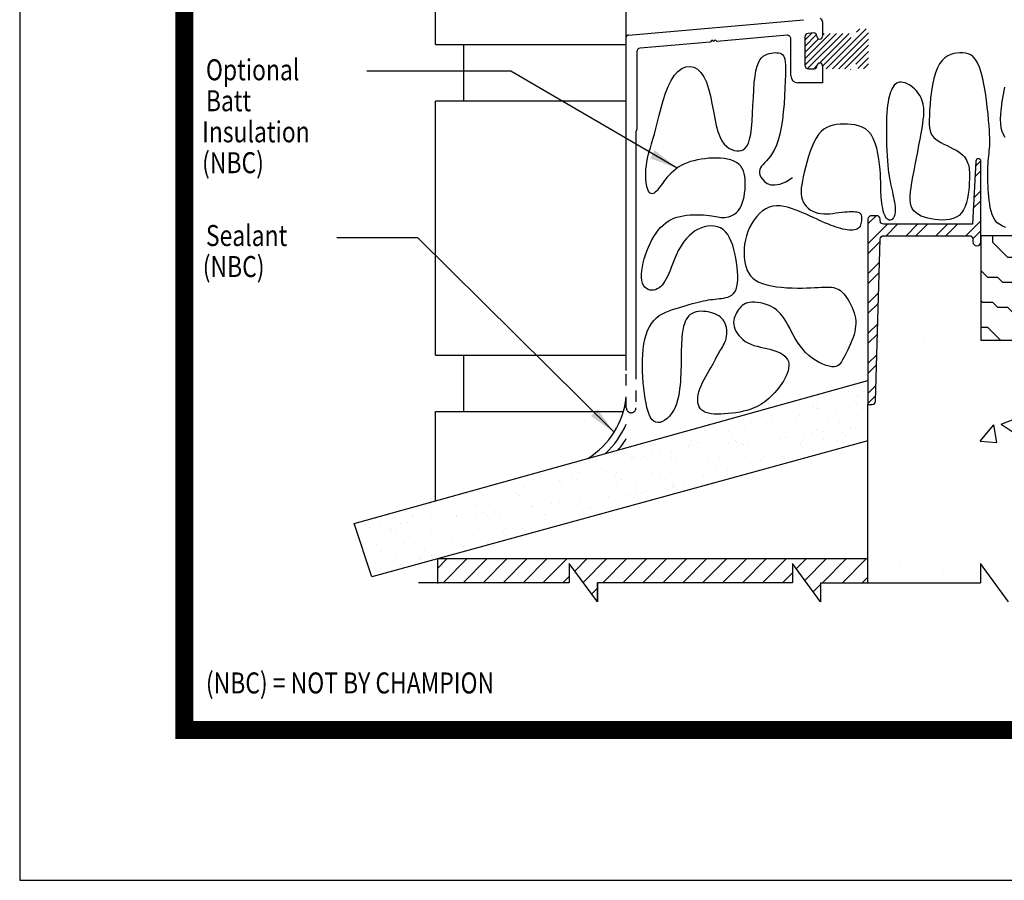
# Model space of a CAD drawing. Units: inches. Extents: x 0 to 17, y 0 to 22.
# Drawn here: x 0 to 8.7, y 0 to 7.6 of the extents above; entities that cross this region are included whole.
import ezdxf

# ---------------------------------------------------------------- set-up
doc = ezdxf.new("R2010")
doc.units = ezdxf.units.IN
doc.header["$MEASUREMENT"] = 0
doc.linetypes.add('HIDDEN', pattern=[0.375, 0.25, -0.125])
for name, color, linetype in [('Batt insulation', 7, 'Continuous'), ('Dimension', 3, 'Continuous'), ('Existing Conditions', 7, 'Continuous')]:
    doc.layers.add(name, color=color, linetype=linetype)
doc.styles.add('style-dimension', font='isoct.shx', dxfattribs={"width": 0.8, "height": 0.093})

msp = doc.modelspace()

# ---------------------------------------------------------------- hatches: boundary and pattern name
h = msp.add_hatch()
h.set_pattern_fill('ANSI31', color=8, scale=0.3125, style=0)
h.set_pattern_definition([(45, (-10.056416, -80.391628), (-0.027621359, 0.027621359), [])])
edge = h.paths.add_edge_path()
edge.add_line((7.1112, 7.5154), (7.1112, 7.4748))
edge.add_arc((7.0862, 7.4748), 0.025, -180, 0, ccw=False)
edge.add_line((7.0612, 7.4748), (7.0612, 7.4798))
edge.add_arc((7.0362, 7.4798), 0.025, 0, 95)
edge.add_line((7.0341, 7.5047), (6.9835, 7.5003))
edge.add_arc((6.9862, 7.4694), 0.031, 95, 180)
edge.add_line((6.9552, 7.4694), (6.9552, 7.2188))
edge.add_arc((6.9862, 7.2188), 0.031, 180, 270)
edge.add_line((6.9862, 7.1878), (7.0362, 7.1878))
edge.add_arc((7.0362, 7.2128), 0.025, 270, 360)
edge.add_arc((7.0862, 7.2128), 0.025, 0, 180, ccw=False)
edge.add_line((7.1112, 7.2128), (7.1112, 7.1728))
edge.add_arc((7.1262, 7.1728), 0.015, 90, 180, ccw=False)
edge.add_line((7.1262, 7.1878), (7.3462, 7.1878))
edge.add_arc((7.3462, 7.1728), 0.015, 0, 90, ccw=False)
edge.add_line((7.3612, 7.1728), (7.3612, 7.2128))
edge.add_arc((7.3862, 7.2128), 0.025, 0, 180, ccw=False)
edge.add_arc((7.4362, 7.2128), 0.025, 180, 270)
edge.add_line((7.4362, 7.1878), (7.4862, 7.1878))
edge.add_arc((7.4862, 7.2188), 0.031, 270, 360)
edge.add_line((7.5172, 7.2188), (7.5172, 7.5132))
edge.add_arc((7.4862, 7.5132), 0.031, 0, 95)
edge.add_line((7.4835, 7.5441), (7.4341, 7.5397))
edge.add_arc((7.4362, 7.5148), 0.025, 95, 180)
edge.add_line((7.4112, 7.5148), (7.4112, 7.4748))
edge.add_arc((7.3862, 7.4748), 0.025, -180, 0, ccw=False)
edge.add_line((7.3612, 7.4748), (7.3612, 7.5154))
edge.add_arc((7.3462, 7.5154), 0.015, -90, 0, ccw=False)
edge.add_line((7.3462, 7.5004), (7.1262, 7.5004))
edge.add_arc((7.1262, 7.5154), 0.015, 180, 270, ccw=False)
at = {"layer": 'Existing Conditions'}
h = msp.add_hatch(dxfattribs=at)
h.set_pattern_fill('ANSI32', color=256, scale=0.5, style=0)
h.set_pattern_definition([(45, (-10.56986, -30.47733), (-0.1325825, 0.1325825), []), (45, (-10.48147, -30.47733), (-0.1325825, 0.1325825), [])])
edge = h.paths.add_edge_path()
edge.add_line((7.5637, 5.8864), (7.5447, 5.8864))
edge.add_arc((7.5447, 5.8554), 0.031, 89.99996, 180.00004)
edge.add_line((7.5137, 5.8554), (7.5137, 4.2139))
edge.add_line((7.5137, 4.2139), (7.5496, 4.2147))
edge.add_arc((7.5488, 4.2457), 0.031, 271.35407, 358.29069)
edge.add_line((7.5798, 4.2448), (7.6226, 5.6791))
edge.add_arc((7.6536, 5.6782), 0.031, 89.99881, 178.28982, ccw=False)
edge.add_line((7.6536, 5.7092), (8.4119, 5.7092))
edge.add_arc((8.4119, 5.6782), 0.031, -0.00004, 90.00004, ccw=False)
edge.add_line((8.4429, 5.6782), (8.4429, 5.6548))
edge.add_arc((8.4783, 5.6548), 0.0354, 180, 360)
edge.add_line((8.5137, 5.6548), (8.5137, 6.3685))
edge.add_arc((8.4912, 6.3685), 0.0224, 0, 180)
edge.add_line((8.4688, 6.3685), (8.4393, 5.8112))
edge.add_line((8.4393, 5.8112), (7.6533, 5.8112))
edge.add_arc((7.6533, 5.8422), 0.031, 179.99996, 270.00004, ccw=False)
edge.add_line((7.6223, 5.8422), (7.6223, 5.8554))
edge.add_arc((7.5913, 5.8554), 0.031, 359.99996, 450.00004)
edge.add_line((7.5913, 5.8864), (7.5637, 5.8864))
at = {"layer": 'Existing Conditions', "ltscale": 18}
h = msp.add_hatch(dxfattribs=at)
h.set_pattern_fill('AR-CONC', color=256, scale=0.25, style=0)
h.set_pattern_definition([(50, (-15.3872, -29.1728), (1.79315, -0.15688), [0.1875, -2.0625]), (355, (-15.3872, -29.1728), (-0.34688, 1.88048), [0.15, -1.65]), (100.4514, (-15.2378, -29.1859), (1.446273, 1.7236), [0.15935, -1.752855]), (46.184, (-15.3872, -28.6728), (2.6681, -0.4138), [0.28125, -3.09375]), (96.6356, (-15.1649, -28.7073), (2.33666, 2.4353), [0.23903, -2.62928]), (351.184, (-15.3872, -28.6728), (2.33665, 2.4353), [0.225, -2.475]), (21, (-15.1372, -28.7978), (1.49227, -1.006547), [0.1875, -2.0625]), (326, (-15.1372, -28.7978), (0.60829, 1.812875), [0.15, -1.65]), (71.4514, (-15.0128, -28.8817), (2.100557, 0.806326), [0.15935, -1.752855]), (37.5, (-15.3872, -29.1728), (0.0304, 0.832235), [0, -1.63, 0, -1.675, 0, -1.65625]), (7.5, (-15.3872, -29.1728), (0.657674, 0.98603), [0, -0.955, 0, -1.5925, 0, -0.63125]), (327.5, (-15.9447, -29.1728), (1.334556, -0.056387), [0, -0.625, 0, -1.95, 0, -2.5875]), (317.5, (-16.1947, -29.1728), (1.457965, 0.250262), [0, -0.8125, 0, -1.295, 0, -1.8375])])
edge = h.paths.add_edge_path()
edge.add_line((8.5137, 4.7834), (12.3314, 4.7834))
edge.add_line((8.7596, 2.4653), (8.5096, 2.8053))
edge.add_line((8.7596, 2.6353), (8.7596, 2.4653))
edge.add_line((10.4863, 2.6353), (8.7596, 2.6353))
edge.add_line((10.4863, 2.8053), (10.4863, 2.6353))
edge.add_line((10.7363, 2.4653), (10.4863, 2.8053))
edge.add_line((10.7363, 2.6353), (10.7363, 2.4653))
edge.add_arc((8.4783, 5.6548), 0.0354, 180, 360)
edge.add_line((8.4429, 5.6782), (8.4429, 5.6548))
edge.add_arc((8.4119, 5.6782), 0.031, 0, 90)
edge.add_line((7.6536, 5.7092), (8.4119, 5.7092))
edge.add_arc((7.6536, 5.6782), 0.031, 90, 178.29099)
edge.add_line((7.5798, 4.2448), (7.6226, 5.6791))
edge.add_arc((7.5488, 4.2457), 0.031, 271.3541, 358.29099)
edge.add_line((7.5137, 4.2139), (7.5496, 4.2147))
edge.add_line((8.5137, 5.6548), (8.5137, 4.7834))
edge.add_line((7.5137, 4.2139), (7.5137, 2.6336))
edge.add_line((8.5096, 2.8053), (8.5096, 2.6353))
edge.add_line((7.5137, 2.6353), (8.5096, 2.6353))
edge.add_line((12.3314, 4.7834), (12.3314, 2.6353))
edge.add_line((10.7363, 2.6353), (12.3314, 2.6353))
at = {"layer": 'Existing Conditions'}
h = msp.add_hatch(dxfattribs=at)
h.set_pattern_fill('WOOD', color=256, scale=0.0625, angle=45, style=0)
h.set_pattern_definition([(135, (-12.8148, 5.16124), (-0.1767767, -0.1767767), [0.1875, -0.8125]), (135, (-12.94737, 5.3822), (-0.1767767, -0.1767767), [0.0625, -0.9375]), (135, (-12.99157, 5.5148), (-0.1767767, -0.1767767), [0.0625, -0.9375]), (135, (-13.03576, 5.64738), (-0.1767767, -0.1767767), [0.1875, -0.8125]), (135, (-13.25673, 5.77996), (-0.1767767, -0.1767767), [0.0625, -0.9375]), (135, (-13.38932, 5.82415), (-0.1767767, -0.1767767), [0.0625, -0.9375]), (90, (-12.94737, 5.29382), (-0.1767767, -0.1767767), [0.088388, -1.325825]), (90, (-12.99157, 5.4264), (-0.1767767, -0.1767767), [0.088388, -1.325825]), (90, (-13.03576, 5.55899), (-0.1767767, -0.1767767), [0.088388, -1.325825]), (180, (-13.16835, 5.77996), (-0.1767767, -0.1767767), [0.088388, -1.325825]), (180, (-13.30093, 5.82415), (-0.1767767, -0.1767767), [0.088388, -1.325825]), (180, (-13.43351, 5.86835), (-0.1767767, -0.1767767), [0.088388, -1.325825])])
h.paths.add_polyline_path([(12.9329, 4.7834), (12.9329, 5.708), (8.5137, 5.708), (8.5137, 4.7834)])
h = msp.add_hatch(dxfattribs=at)
h.set_pattern_fill('AR-SAND', color=256, scale=0.125, style=0)
h.set_pattern_definition([(37.5, (-9.14287, -32.14716), (-0.0078742, 0.240853), [0, -0.19, 0, -0.2125, 0, -0.203125]), (7.5, (-9.14287, -32.14716), (0.221222, 0.3527683), [0, -0.1025, 0, -0.17125, 0, -0.065625]), (327.5, (-9.29662, -32.14716), (0.3892677, 0.0007074), [0, -0.0625, 0, -0.225, 0, -0.29375]), (317.5, (-9.2966, -32.14716), (0.3757658, 0.1097094), [0, -0.03125, 0, -0.1475, 0, -0.16875])])
h.paths.add_polyline_path([(7.5137, 4.4274), (7.5137, 3.891), (3.12, 2.6864), (2.9613, 3.1609)])
h = msp.add_hatch(dxfattribs=at)
h.set_pattern_fill('ANSI31', color=256, style=0)
h.set_pattern_definition([(45, (-12.81479, 5.16124), (-0.08838835, 0.08838835), [])])
h.paths.add_polyline_path([(6.8438, 2.6353), (6.8438, 2.8053), (7.0938, 2.4653), (7.0938, 2.6353), (7.5137, 2.6353), (7.5137, 2.8457), (3.701, 2.8457), (3.701, 2.6353), (4.8671, 2.6353), (4.8671, 2.8053), (5.1171, 2.4653), (5.1171, 2.6353)])

# ---------------------------------------------------------------- linework, layer by layer
for p, q in [((5.3732, 6.7836), (5.3732, 11.778)), ((5.3915, 7.4865), (6.9417, 7.6221)), ((7.1112, 7.6031), (7.1112, 7.4748)), ((7.0341, 7.5047), (6.9835, 7.5003)), ((5.3732, 4.5149), (5.3732, 7.4666)), ((6.1157, 7.4244), (5.4945, 7.37)), ((6.1293, 7.4406), (6.1157, 7.4244)), ((6.1455, 7.4277), (6.1293, 7.4406)), ((6.1592, 7.4433), (6.1455, 7.4277)), ((6.1754, 7.4296), (6.1592, 7.4433)), ((6.7965, 7.484), (6.1754, 7.4296)), ((6.8302, 7.1248), (6.8302, 7.4531)), ((6.9552, 7.4694), (6.9552, 7.2188)), ((7.0612, 7.4748), (7.0612, 7.4798)), ((5.4662, 7.3392), (5.4662, 6.6511)), ((6.9862, 7.1878), (7.0362, 7.1878)), ((7.1112, 7.2128), (7.1112, 7.0628)), ((7.1112, 7.0628), (6.8922, 7.0628)), ((5.4582, 6.6307), (5.4582, 4.5385))]:
    msp.add_line(p, q)
at = {"color": 255, "linetype": 'HIDDEN', "ltscale": 0.25}
for p, q in [((5.4582, 4.5385), (5.4582, 4.1834)), ((5.3732, 4.1834), (5.3732, 4.5149))]:
    msp.add_line(p, q, dxfattribs=at)
at = {"const_width": 0.16}
msp.add_lwpolyline([(15.563, 1.3312), (1.4577, 1.3313), (1.4583, 20.6885)], dxfattribs=at)
at = {"const_width": 0.04}
msp.add_lwpolyline([(1.4577, 20.6687), (15.5423, 20.6687), (15.5423, 1.3313), (1.4577, 1.3313)], close=True, dxfattribs=at)
for centre, radius, start, end in [((7.0802, 7.6031), 0.031, 0, 69.21772), ((6.9862, 7.4694), 0.031, 95, 180), ((7.0362, 7.4798), 0.025, 0, 95), ((5.3932, 7.4666), 0.02, 95, 180), ((6.7992, 7.4531), 0.031, 0, 95), ((7.0862, 7.4748), 0.025, 180, 0), ((5.4972, 7.3392), 0.031, 95, 180), ((6.9862, 7.2188), 0.031, 180, 270), ((7.0362, 7.2128), 0.025, 270, 360), ((7.0862, 7.2128), 0.025, 0, 180), ((6.8922, 7.1248), 0.062, 180, 270), ((5.4732, 6.6307), 0.015, 137.16657, 180), ((5.4512, 6.6511), 0.015, 317.16657, 0), ((4.6425, 4.3606), 0.7355, 302.02612, 353.51998), ((4.6425, 4.3606), 0.7975, 313.37302, 336.39996), ((4.6425, 4.3606), 0.8575, 320.2126, 328.45131)]:
    msp.add_arc(centre, radius, start, end)
at = {"color": 255, "linetype": 'HIDDEN', "ltscale": 0.25}
msp.add_arc((5.4157, 4.1834), 0.0425, 180, 360, dxfattribs=at)
at = {"color": 255, "linetype": 'HIDDEN'}
msp.add_arc((5.4157, 4.1834), 0.0425, 180, 360, dxfattribs=at)
at = {"layer": 'Batt insulation'}
for points in [[(8.7349, 5.7823), (8.7064, 5.793), (8.6807, 5.8068), (8.6584, 5.824), (8.6399, 5.845), (8.625, 5.8694), (8.6132, 5.8966), (8.604, 5.926), (8.5971, 5.9572), (8.5918, 5.9895), (8.5878, 6.0224), (8.5846, 6.0553), (8.5818, 6.0878), (8.5794, 6.1196), (8.5773, 6.1508), (8.5757, 6.1813), (8.5746, 6.211), (8.5739, 6.2398), (8.5739, 6.2677), (8.5744, 6.2946), (8.5756, 6.3204), (8.5772, 6.3453), (8.5792, 6.3694), (8.5815, 6.3928), (8.5839, 6.4156), (8.5862, 6.4379), (8.5884, 6.4599), (8.5903, 6.4817), (8.5918, 6.5035), (8.5927, 6.5261), (8.5931, 6.5505), (8.5927, 6.5777), (8.5915, 6.6085), (8.5895, 6.644), (8.5865, 6.685), (8.5824, 6.7325), (8.5771, 6.7871), (8.5706, 6.8469), (8.5628, 6.9101), (8.5536, 6.9744), (8.543, 7.0377), (8.5308, 7.098), (8.5171, 7.1531), (8.5018, 7.2009), (8.4848, 7.2398), (8.4662, 7.2703), (8.4461, 7.2934), (8.4247, 7.3098), (8.4019, 7.3207), (8.378, 7.327), (8.3531, 7.3295), (8.3271, 7.3293), (8.3004, 7.327), (8.2733, 7.3221), (8.2463, 7.3139), (8.2198, 7.3015), (8.1943, 7.2842), (8.1703, 7.2613), (8.1483, 7.2318), (8.1286, 7.1952), (8.1117, 7.151), (8.0975, 7.1007), (8.0858, 7.046), (8.0763, 6.989), (8.0689, 6.9313), (8.0634, 6.8749), (8.0595, 6.8217), (8.0572, 6.7734), (8.0562, 6.7315), (8.0568, 6.6956), (8.0594, 6.6651), (8.0642, 6.639), (8.0718, 6.6167), (8.0824, 6.5974), (8.0963, 6.5802), (8.1139, 6.5644), (8.1353, 6.5494), (8.1598, 6.5349), (8.1865, 6.5208), (8.2143, 6.507), (8.2423, 6.4934), (8.2696, 6.4798), (8.2951, 6.4661), (8.3181, 6.4522), (8.3376, 6.438), (8.3538, 6.4236), (8.3672, 6.4089), (8.378, 6.3942), (8.3867, 6.3794), (8.3935, 6.3646), (8.3989, 6.3499), (8.4031, 6.3354), (8.4066, 6.3209), (8.4093, 6.3062), (8.4113, 6.2905), (8.4126, 6.2734), (8.4132, 6.2544), (8.4132, 6.2329), (8.4125, 6.2083), (8.4111, 6.18), (8.409, 6.148), (8.4058, 6.113), (8.4012, 6.0763), (8.3948, 6.0392), (8.386, 6.0027), (8.3745, 5.9683), (8.36, 5.937), (8.3419, 5.9102), (8.32, 5.8887), (8.2948, 5.8723), (8.2668, 5.8605), (8.2367, 5.8528), (8.2049, 5.8486), (8.1722, 5.8475), (8.139, 5.8489), (8.1059, 5.8523), (8.0736, 5.8574), (8.0425, 5.8641), (8.0131, 5.8726), (7.9857, 5.8831), (7.9609, 5.8958), (7.9391, 5.9109), (7.9207, 5.9284), (7.9063, 5.9487), (7.8961, 5.9719), (7.8898, 5.9981), (7.8871, 6.0275), (7.8874, 6.0604), (7.8905, 6.0969), (7.8959, 6.1371), (7.9032, 6.1814), (7.912, 6.2298), (7.9218, 6.2823), (7.9324, 6.3378), (7.9433, 6.3951), (7.9544, 6.4527), (7.9651, 6.5095), (7.9753, 6.564), (7.9845, 6.615), (7.9925, 6.6612), (7.9989, 6.7016), (8.0038, 6.7365), (8.0072, 6.7669), (8.0091, 6.7933), (8.0095, 6.8166), (8.0086, 6.8376), (8.0063, 6.8569), (8.0027, 6.8753), (7.9978, 6.8936), (7.9916, 6.9116), (7.9841, 6.9292), (7.9753, 6.9465), (7.9652, 6.9632), (7.9537, 6.9793), (7.9409, 6.9947), (7.9267, 7.0091), (7.9112, 7.0227), (7.8946, 7.035), (7.8774, 7.0458), (7.8599, 7.0549), (7.8425, 7.0621), (7.8254, 7.067), (7.8091, 7.0695), (7.794, 7.0692), (7.7803, 7.0661), (7.7679, 7.0602), (7.7567, 7.0518), (7.7466, 7.041), (7.7375, 7.0282), (7.7292, 7.0136), (7.7216, 6.9973), (7.7146, 6.9797), (7.708, 6.9607), (7.7019, 6.9402), (7.6963, 6.9175), (7.6913, 6.8924), (7.687, 6.8643), (7.6833, 6.8327), (7.6804, 6.7973), (7.6783, 6.7576), (7.677, 6.7133), (7.6765, 6.6656), (7.6767, 6.6155), (7.6776, 6.5643), (7.679, 6.5132), (7.681, 6.4634), (7.6834, 6.4161), (7.6862, 6.3727), (7.6894, 6.3338), (7.6928, 6.2993), (7.6965, 6.2685), (7.7006, 6.2405), (7.7048, 6.2149), (7.7094, 6.1909), (7.7141, 6.1678), (7.7191, 6.1449), (7.7243, 6.1218), (7.7295, 6.0984), (7.7347, 6.0751), (7.7395, 6.0521), (7.744, 6.0295), (7.7478, 6.0076), (7.751, 5.9867), (7.7532, 5.9669), (7.7543, 5.9484), (7.7545, 5.9314), (7.7535, 5.9158), (7.7516, 5.9017), (7.7486, 5.889), (7.7447, 5.8779), (7.7398, 5.8683), (7.7339, 5.8603), (7.727, 5.8539), (7.7195, 5.8493), (7.7113, 5.8469), (7.7028, 5.8468), (7.6942, 5.8493), (7.6855, 5.8547), (7.6772, 5.8632), (7.6692, 5.875), (7.6619, 5.8903), (7.6552, 5.9086), (7.6492, 5.9293), (7.644, 5.9517), (7.6395, 5.9752), (7.6357, 5.9992), (7.6328, 6.0231), (7.6306, 6.0462), (7.6293, 6.0682), (7.6286, 6.0897), (7.6283, 6.1115), (7.6281, 6.1344), (7.6278, 6.1594), (7.6271, 6.1872), (7.6259, 6.2187), (7.6238, 6.2548), (7.6207, 6.296), (7.6162, 6.3409), (7.6099, 6.3882), (7.6016, 6.4362), (7.5909, 6.4833), (7.5774, 6.528), (7.5609, 6.5687), (7.541, 6.6039), (7.5176, 6.6323), (7.491, 6.6544), (7.4618, 6.6709), (7.4307, 6.6826), (7.3982, 6.6903), (7.3649, 6.6947), (7.3314, 6.6966), (7.2983, 6.6968), (7.266, 6.6958), (7.2348, 6.6931), (7.2048, 6.6882), (7.1759, 6.6802), (7.1484, 6.6686), (7.1223, 6.6527), (7.0978, 6.6317), (7.0748, 6.605), (7.0536, 6.5723), (7.0339, 6.5344), (7.0159, 6.4927), (6.9995, 6.4483), (6.9847, 6.4026), (6.9713, 6.3567), (6.9594, 6.312), (6.9489, 6.2696), (6.9399, 6.2305), (6.9324, 6.1948), (6.9267, 6.162), (6.923, 6.1318), (6.9214, 6.1041), (6.9223, 6.0783), (6.9257, 6.0542), (6.9319, 6.0315), (6.941, 6.01), (6.9529, 5.9897), (6.9673, 5.971), (6.9841, 5.9541), (7.003, 5.9392), (7.0238, 5.9266), (7.0463, 5.9164), (7.0703, 5.909), (7.0955, 5.9045), (7.1218, 5.9025), (7.1486, 5.9025), (7.1758, 5.9041), (7.203, 5.9068), (7.2298, 5.9102), (7.256, 5.9137), (7.2813, 5.917), (7.3053, 5.9196), (7.3279, 5.9214), (7.3489, 5.9226), (7.3683, 5.9229), (7.3859, 5.9226), (7.4015, 5.9214), (7.4151, 5.9196), (7.4265, 5.917), (7.4356, 5.9136), (7.4426, 5.9095), (7.4478, 5.9045), (7.4514, 5.8986), (7.4538, 5.8917), (7.4552, 5.8838), (7.4558, 5.8749), (7.456, 5.8648), (7.4558, 5.8537), (7.4552, 5.8417), (7.454, 5.8294), (7.4518, 5.8171), (7.4486, 5.8051), (7.444, 5.7939), (7.4378, 5.7838), (7.4299, 5.7752), (7.42, 5.7685), (7.4082, 5.7636), (7.3949, 5.7603), (7.3801, 5.7585), (7.3641, 5.7581), (7.3471, 5.759), (7.3292, 5.7609), (7.3108, 5.7639), (7.2918, 5.7677), (7.2723, 5.7724), (7.2522, 5.7781), (7.2314, 5.7846), (7.2097, 5.7921), (7.187, 5.8006), (7.1633, 5.8101), (7.1383, 5.8206), (7.1122, 5.8321), (7.0849, 5.8446), (7.0565, 5.8576), (7.027, 5.8712), (6.9967, 5.885), (6.9656, 5.8989), (6.9337, 5.9126), (6.9013, 5.926), (6.8683, 5.9389), (6.835, 5.9505), (6.8015, 5.9604), (6.7681, 5.9679), (6.735, 5.9723), (6.7024, 5.9731), (6.6704, 5.9696), (6.6392, 5.9612), (6.6092, 5.9475), (6.5805, 5.9288), (6.5533, 5.9058), (6.5279, 5.879), (6.5047, 5.849), (6.4837, 5.8164), (6.4653, 5.7818), (6.4498, 5.7458), (6.4373, 5.7088), (6.4277, 5.6714), (6.421, 5.634), (6.4171, 5.5968), (6.4157, 5.5603), (6.4168, 5.5249), (6.4203, 5.491), (6.426, 5.4589), (6.4339, 5.429), (6.4443, 5.4013), (6.4576, 5.3759), (6.4741, 5.3529), (6.4941, 5.3321), (6.518, 5.3138), (6.5463, 5.2978), (6.5791, 5.2843), (6.6168, 5.2731), (6.6583, 5.2642), (6.7028, 5.2573), (6.7491, 5.2522), (6.7963, 5.2487), (6.8431, 5.2466), (6.8887, 5.2457), (6.9319, 5.2457), (6.9719, 5.2465), (7.0087, 5.2477), (7.0425, 5.2493), (7.0734, 5.2509), (7.1017, 5.2524), (7.1275, 5.2535), (7.151, 5.254), (7.1724, 5.2536), (7.1919, 5.2522), (7.2097, 5.2496), (7.2262, 5.2455), (7.2416, 5.2398), (7.2561, 5.2322), (7.27, 5.2227), (7.2836, 5.211), (7.2972, 5.1969), (7.3108, 5.1804), (7.3245, 5.1617), (7.3378, 5.1412), (7.3506, 5.1193), (7.3626, 5.0963), (7.3736, 5.0726), (7.3832, 5.0486), (7.3913, 5.0246), (7.3976, 5.001), (7.4021, 4.9776), (7.4048, 4.9543), (7.4056, 4.9309), (7.4046, 4.9072), (7.4017, 4.8832), (7.3969, 4.8585), (7.3902, 4.833), (7.3816, 4.8066), (7.3715, 4.7797), (7.3603, 4.7526), (7.3482, 4.7258), (7.3357, 4.6996), (7.3232, 4.6745), (7.311, 4.6507), (7.2994, 4.6289), (7.2888, 4.6092), (7.2786, 4.5919), (7.2683, 4.5772), (7.2572, 4.5652), (7.2447, 4.5562), (7.2302, 4.5502), (7.2131, 4.5476), (7.1928, 4.5484), (7.1689, 4.5527), (7.142, 4.5605), (7.1128, 4.5717), (7.0822, 4.5862), (7.051, 4.6038), (7.0199, 4.6244), (6.9898, 4.6479), (6.9614, 4.6742), (6.9354, 4.7031), (6.9117, 4.7339), (6.8899, 4.7662), (6.8699, 4.7991), (6.8514, 4.8321), (6.8339, 4.8644), (6.8174, 4.8956), (6.8015, 4.9248), (6.7858, 4.9516), (6.7702, 4.976), (6.7544, 4.9981), (6.7379, 5.0181), (6.7207, 5.036), (6.7022, 5.0521), (6.6824, 5.0663), (6.6608, 5.079), (6.6373, 5.0902), (6.6124, 5.0997), (6.5866, 5.1076), (6.5605, 5.1137), (6.5347, 5.118), (6.5097, 5.1203), (6.4862, 5.1206), (6.4646, 5.1187), (6.4454, 5.1146), (6.4285, 5.1086), (6.4135, 5.1006), (6.4003, 5.0911), (6.3886, 5.0801), (6.3779, 5.0678), (6.3682, 5.0546), (6.3591, 5.0405), (6.3503, 5.0257), (6.3423, 5.0103), (6.3353, 4.9942), (6.3296, 4.9775), (6.3256, 4.9602), (6.3236, 4.9422), (6.3241, 4.9236), (6.3273, 4.9044), (6.3335, 4.8846), (6.3426, 4.8645), (6.3546, 4.8445), (6.3691, 4.825), (6.3862, 4.8064), (6.4056, 4.789), (6.4273, 4.7731), (6.4509, 4.7593), (6.4765, 4.7476), (6.5035, 4.7379), (6.5316, 4.7296), (6.5603, 4.7224), (6.5891, 4.7159), (6.6176, 4.7095), (6.6455, 4.703), (6.6721, 4.6958), (6.6972, 4.6876), (6.7205, 4.6782), (6.7417, 4.6677), (6.7606, 4.6559), (6.777, 4.6428), (6.7905, 4.6283), (6.801, 4.6123), (6.8083, 4.5948), (6.8121, 4.5758), (6.8127, 4.5555), (6.8104, 4.5341), (6.8054, 4.5119), (6.7981, 4.4893), (6.7888, 4.4665), (6.7777, 4.4437), (6.7652, 4.4214), (6.7514, 4.3996), (6.7367, 4.3785), (6.721, 4.3581), (6.7047, 4.3384), (6.6879, 4.3196), (6.6707, 4.3016), (6.6533, 4.2845), (6.6358, 4.2683), (6.6184, 4.253), (6.6007, 4.2387), (6.5824, 4.2253), (6.5632, 4.2127), (6.5428, 4.201), (6.5207, 4.1901), (6.4966, 4.1801), (6.4702, 4.1708), (6.4413, 4.1622), (6.4103, 4.1545), (6.3778, 4.1476), (6.3442, 4.1417), (6.3101, 4.1368), (6.2761, 4.133), (6.2427, 4.1303), (6.2105, 4.1288), (6.1799, 4.1286), (6.1512, 4.1299), (6.1245, 4.1327), (6.1001, 4.1373), (6.0782, 4.1438), (6.0589, 4.1524), (6.0424, 4.1632), (6.029, 4.1764), (6.0186, 4.1921), (6.0114, 4.2101), (6.0071, 4.2302), (6.0056, 4.2521), (6.0068, 4.2756), (6.0106, 4.3005), (6.0169, 4.3265), (6.0256, 4.3533), (6.0364, 4.3808), (6.0489, 4.4085), (6.0628, 4.4362), (6.0773, 4.4635), (6.0922, 4.4899), (6.1068, 4.5152), (6.1206, 4.5389), (6.1333, 4.5608), (6.1444, 4.5806), (6.1541, 4.5984), (6.1627, 4.6147), (6.1705, 4.6296), (6.1777, 4.6435), (6.1847, 4.6567), (6.1917, 4.6695), (6.1991, 4.6822), (6.2071, 4.695), (6.2154, 4.7082), (6.2238, 4.7219), (6.232, 4.736), (6.2398, 4.7508), (6.247, 4.7663), (6.2532, 4.7827), (6.2581, 4.8001), (6.2616, 4.8184), (6.2636, 4.8375), (6.264, 4.8569), (6.2628, 4.8765), (6.2599, 4.8957), (6.2554, 4.9144), (6.2491, 4.9321), (6.2411, 4.9486), (6.2313, 4.9636), (6.2197, 4.977), (6.2066, 4.9889), (6.1919, 4.9995), (6.1758, 5.0087), (6.1583, 5.0167), (6.1396, 5.0235), (6.1197, 5.0291), (6.0988, 5.0337), (6.0773, 5.037), (6.0554, 5.0389), (6.0336, 5.0392), (6.0124, 5.0378), (5.9919, 5.0344), (5.9728, 5.0289), (5.9552, 5.0212), (5.9396, 5.0111), (5.9259, 4.9987), (5.914, 4.9841), (5.9036, 4.9676), (5.8948, 4.9493), (5.8873, 4.9293), (5.881, 4.9079), (5.8758, 4.8851), (5.8716, 4.8612), (5.8682, 4.8362), (5.8656, 4.8102), (5.8636, 4.7834), (5.8622, 4.7558), (5.8612, 4.7276), (5.8605, 4.6988), (5.86, 4.6697), (5.8596, 4.6402), (5.8592, 4.6103), (5.8587, 4.58), (5.8581, 4.5492), (5.8572, 4.5179), (5.856, 4.486), (5.8543, 4.4535), (5.852, 4.4202), (5.8491, 4.3863), (5.8453, 4.3521), (5.8404, 4.3178), (5.8341, 4.284), (5.8263, 4.251), (5.8166, 4.2191), (5.8048, 4.1889), (5.7908, 4.1606), (5.7743, 4.1346), (5.7558, 4.1114), (5.7358, 4.0915), (5.715, 4.0752), (5.6939, 4.0631), (5.673, 4.0556), (5.653, 4.0532), (5.6342, 4.0562), (5.6173, 4.0651), (5.6021, 4.0796), (5.5886, 4.0994), (5.5765, 4.1241), (5.5658, 4.1535), (5.5562, 4.1872), (5.5477, 4.2248), (5.5401, 4.266), (5.5332, 4.3105), (5.5273, 4.3576), (5.5224, 4.4067), (5.5187, 4.4571), (5.5163, 4.5081), (5.5153, 4.5591), (5.5161, 4.6094), (5.5185, 4.6583), (5.5229, 4.7053), (5.5293, 4.7501), (5.5378, 4.7924), (5.5486, 4.832), (5.5617, 4.8686), (5.5772, 4.9021), (5.5953, 4.9323), (5.6161, 4.9588), (5.6395, 4.9817), (5.6653, 5.0011), (5.6929, 5.0177), (5.722, 5.0318), (5.7521, 5.044), (5.7828, 5.0547), (5.8136, 5.0643), (5.8441, 5.0734), (5.8739, 5.0822), (5.9029, 5.0909), (5.9311, 5.0992), (5.9584, 5.1071), (5.9847, 5.1145), (6.01, 5.1212), (6.0342, 5.1272), (6.0573, 5.1323), (6.0793, 5.1365), (6.1003, 5.14), (6.1205, 5.1428), (6.1401, 5.1452), (6.1593, 5.1473), (6.1782, 5.1494), (6.1971, 5.1515), (6.2161, 5.1539), (6.2354, 5.1567), (6.2545, 5.1605), (6.2732, 5.1658), (6.291, 5.1731), (6.3075, 5.183), (6.3224, 5.196), (6.3351, 5.2125), (6.3454, 5.2332), (6.353, 5.2584), (6.3579, 5.2876), (6.3603, 5.3202), (6.3605, 5.3556), (6.3587, 5.3929), (6.355, 5.4318), (6.3498, 5.4713), (6.3432, 5.511), (6.3353, 5.5502), (6.3261, 5.5883), (6.3153, 5.6248), (6.3028, 5.659), (6.2882, 5.6905), (6.2716, 5.7186), (6.2525, 5.7429), (6.2309, 5.7628), (6.2066, 5.7777), (6.1801, 5.788), (6.152, 5.7937), (6.1227, 5.7952), (6.0928, 5.7927), (6.0629, 5.7865), (6.0335, 5.7768), (6.0051, 5.7639), (5.9783, 5.748), (5.953, 5.7294), (5.9293, 5.7084), (5.9072, 5.6852), (5.8866, 5.6602), (5.8675, 5.6336), (5.8499, 5.6057), (5.8339, 5.5768), (5.8193, 5.5472), (5.8059, 5.5171), (5.7935, 5.4871), (5.782, 5.4573), (5.7709, 5.4283), (5.7602, 5.4003), (5.7495, 5.3737), (5.7386, 5.3489), (5.7273, 5.3262), (5.7155, 5.3056), (5.7032, 5.2873), (5.6904, 5.2712), (5.6769, 5.2575), (5.6627, 5.2462), (5.6477, 5.2373), (5.632, 5.231), (5.6154, 5.2272), (5.5986, 5.2261), (5.5818, 5.228), (5.5657, 5.2329), (5.5507, 5.2412), (5.5374, 5.253), (5.5261, 5.2684), (5.5174, 5.2877), (5.5117, 5.3108), (5.5088, 5.3375), (5.5087, 5.367), (5.5111, 5.3989), (5.5159, 5.4326), (5.5228, 5.4674), (5.5317, 5.5028), (5.5423, 5.5383), (5.5546, 5.5732), (5.5684, 5.6074), (5.5836, 5.6405), (5.6001, 5.6723), (5.6178, 5.7025), (5.6366, 5.7309), (5.6565, 5.7571), (5.6773, 5.7809), (5.699, 5.8021), (5.7216, 5.8208), (5.7451, 5.8371), (5.7696, 5.8511), (5.7951, 5.8629), (5.8217, 5.8726), (5.8493, 5.8804), (5.8781, 5.8864), (5.908, 5.8906), (5.9385, 5.8934), (5.9692, 5.8948), (5.9996, 5.895), (6.0292, 5.8942), (6.0576, 5.8926), (6.0841, 5.8903), (6.1084, 5.8875), (6.13, 5.8844), (6.1494, 5.8812), (6.167, 5.8781), (6.1832, 5.8753), (6.1986, 5.8731), (6.2137, 5.8715), (6.2288, 5.871), (6.2445, 5.8716), (6.2611, 5.8736), (6.2785, 5.8773), (6.2962, 5.8829), (6.3138, 5.8906), (6.3311, 5.9008), (6.3477, 5.9137), (6.3632, 5.9296), (6.3772, 5.9487), (6.3895, 5.9712), (6.4, 5.9966), (6.4088, 6.0243), (6.4158, 6.0538), (6.4211, 6.0843), (6.4247, 6.1154), (6.4267, 6.1463), (6.4271, 6.1766), (6.4259, 6.2057), (6.4227, 6.2334), (6.4175, 6.2594), (6.4098, 6.2835), (6.3995, 6.3056), (6.3863, 6.3256), (6.3699, 6.3431), (6.35, 6.3581), (6.3265, 6.3703), (6.2999, 6.38), (6.2705, 6.3873), (6.2391, 6.3924), (6.2061, 6.3954), (6.172, 6.3967), (6.1373, 6.3962), (6.1027, 6.3944), (6.0685, 6.3912), (6.0351, 6.3866), (6.0024, 6.3808), (5.9708, 6.3735), (5.9404, 6.3648), (5.9113, 6.3546), (5.8837, 6.343), (5.8577, 6.3297), (5.8335, 6.3149), (5.811, 6.2988), (5.7901, 6.2817), (5.7708, 6.2638), (5.7529, 6.2454), (5.7363, 6.2269), (5.721, 6.2084), (5.7068, 6.1902), (5.6937, 6.1727), (5.6815, 6.1561), (5.6702, 6.1406), (5.6595, 6.1263), (5.6493, 6.1136), (5.6395, 6.1027), (5.63, 6.0938), (5.6206, 6.0871), (5.6113, 6.0828), (5.6021, 6.0811), (5.5931, 6.0823), (5.5846, 6.0864), (5.5766, 6.0936), (5.5692, 6.1041), (5.5627, 6.1181), (5.5571, 6.1358), (5.5525, 6.1572), (5.5491, 6.1818), (5.5468, 6.209), (5.5457, 6.2382), (5.546, 6.2687), (5.5475, 6.3001), (5.5505, 6.3316), (5.5548, 6.3626), (5.5607, 6.3929), (5.5679, 6.423), (5.5764, 6.4542), (5.5862, 6.4872), (5.597, 6.5232), (5.6089, 6.5632), (5.6217, 6.608), (5.6354, 6.6588), (5.6498, 6.7161), (5.6653, 6.778), (5.6823, 6.8427), (5.7009, 6.9077), (5.7215, 6.9711), (5.7445, 7.0306), (5.7701, 7.0841), (5.7987, 7.1294), (5.8304, 7.1647), (5.8644, 7.1897), (5.8997, 7.2041), (5.9352, 7.208), (5.9701, 7.2013), (6.0034, 7.1839), (6.0339, 7.1558), (6.0607, 7.1169), (6.0832, 7.0676), (6.1019, 7.0099), (6.1177, 6.9465), (6.1315, 6.8798), (6.1442, 6.8124), (6.1566, 6.7469), (6.1697, 6.6858), (6.1844, 6.6316), (6.2013, 6.5864), (6.2202, 6.5497), (6.2406, 6.5208), (6.2622, 6.4987), (6.2845, 6.4826), (6.307, 6.4716), (6.3294, 6.4647), (6.3511, 6.4613), (6.3718, 6.4605), (6.3913, 6.4632), (6.4095, 6.4704), (6.4261, 6.483), (6.4411, 6.502), (6.4543, 6.5285), (6.4656, 6.5634), (6.4748, 6.6078), (6.4818, 6.662), (6.4872, 6.7242), (6.4914, 6.7918), (6.4949, 6.8622), (6.4983, 6.9331), (6.5022, 7.0017), (6.507, 7.0658), (6.5133, 7.1226), (6.5215, 7.1703), (6.5316, 7.2094), (6.5433, 7.2407), (6.5564, 7.2653), (6.5709, 7.2842), (6.5864, 7.2984), (6.6028, 7.309), (6.62, 7.3168), (6.6376, 7.3227), (6.6555, 7.327), (6.6732, 7.3297), (6.6904, 7.3307), (6.7069, 7.3301), (6.7222, 7.328), (6.7361, 7.3243), (6.7481, 7.3191), (6.7582, 7.3122), (6.7662, 7.3028), (6.7725, 7.2898), (6.7771, 7.2723), (6.7802, 7.249), (6.782, 7.2191), (6.7826, 7.1815), (6.7822, 7.1351), (6.7809, 7.0794), (6.7785, 7.0163), (6.775, 6.9479), (6.7701, 6.8765), (6.7637, 6.8046), (6.7555, 6.7343), (6.7455, 6.6679), (6.7334, 6.6078), (6.7192, 6.5557), (6.7032, 6.5112), (6.686, 6.4735), (6.668, 6.4416), (6.6498, 6.4147), (6.6318, 6.3918), (6.6145, 6.3721), (6.5984, 6.3547), (6.584, 6.3387), (6.5717, 6.3237), (6.5619, 6.3092), (6.555, 6.2947), (6.5514, 6.2799), (6.5515, 6.2643), (6.5557, 6.2474), (6.5644, 6.2288), (6.578, 6.2086), (6.5968, 6.1889), (6.6215, 6.1722), (6.6523, 6.161), (6.6897, 6.1581), (6.7341, 6.166), (6.786, 6.1872), (6.8457, 6.2243)], [(8.7237, 7.0239), (8.7108, 6.9608), (8.7004, 6.8989), (8.6927, 6.8401), (8.6878, 6.7866), (8.686, 6.74), (8.6872, 6.6998), (8.6916, 6.665), (8.6993, 6.6346), (8.7105, 6.6075), (8.7253, 6.5827)]]:
    msp.add_lwpolyline(points, dxfattribs=at)
at = {"layer": 'Defpoints'}
msp.add_lwpolyline([(0, 0), (17, 0), (17, 22), (0, 22)], close=True, dxfattribs=at)
at = {"layer": 'Dimension', "color": 3}
for p, q in [((4.3502, 7.1677), (3.0761, 7.1677)), ((5.8222, 6.3069), (4.3502, 7.1677)), ((3.5274, 5.6894), (2.8083, 5.6894)), ((5.2646, 3.9684), (3.5274, 5.6894))]:
    msp.add_line(p, q, dxfattribs=at)
for points in [[(5.6256, 6.4669), (5.8222, 6.3069), (5.5844, 6.3944)], [(5.1183, 4.1714), (5.2665, 3.9658), (5.0596, 4.1122)]]:
    msp.add_solid(points, dxfattribs=at)
at = {"layer": 'Existing Conditions'}
for p, q in [((3.6831, 7.4012), (3.6831, 9.6684)), ((3.6831, 7.4012, -0.0147), (5.3732, 7.4012, 0.0088)), ((3.9331, 6.9012), (3.9331, 7.4012)), ((5.3732, 6.9012, 0.0088), (3.6831, 6.9012, -0.0147)), ((3.6831, 4.6513), (3.6831, 6.9012)), ((12.9329, 5.708), (8.5137, 5.708)), ((8.5137, 5.708), (8.5137, 4.7834)), ((8.5137, 4.7834), (12.9329, 4.7834)), ((3.6831, 4.6513), (5.3732, 4.6513)), ((3.9331, 4.1513), (3.9331, 4.6513)), ((2.9613, 3.1609), (7.5137, 4.4274)), ((7.5137, 2.6353), (7.5137, 4.2139)), ((3.6831, 4.1513), (5.3475, 4.1513)), ((3.6831, 3.3617), (3.6831, 4.1513)), ((7.5137, 3.891), (3.12, 2.6864)), ((3.12, 2.6864), (2.9613, 3.1609)), ((7.5137, 2.8457), (3.701, 2.8457)), ((3.701, 2.8457), (3.701, 2.6299)), ((5.1171, 2.4653), (4.8671, 2.8053)), ((4.8671, 2.8053), (4.8671, 2.6353)), ((8.7596, 2.4653), (8.5096, 2.8053)), ((8.5096, 2.8053), (8.5096, 2.6353)), ((4.8671, 2.6353), (3.5329, 2.6353)), ((7.0938, 2.6353), (8.5096, 2.6353))]:
    msp.add_line(p, q, dxfattribs=at)
msp.add_lwpolyline([(7.5637, 5.8864), (7.5447, 5.8864, 0.414214), (7.5137, 5.8554), (7.5137, 4.2139), (7.5496, 4.2147, 0.398639), (7.5798, 4.2448), (7.6226, 5.6791, -0.405504), (7.6536, 5.7092), (8.4119, 5.7092, -0.414214), (8.4429, 5.6782), (8.4429, 5.6548, 1), (8.5137, 5.6548), (8.5137, 6.3685, 1), (8.4688, 6.3685), (8.4393, 5.8112), (7.6533, 5.8112, -0.414214), (7.6223, 5.8422), (7.6223, 5.8554, 0.414214), (7.5913, 5.8864)], format="xyb", close=True, dxfattribs=at)
msp.add_lwpolyline([(7.0938, 2.6353), (7.0938, 2.4653), (6.8438, 2.8053), (6.8438, 2.6353), (5.1171, 2.6353), (5.1171, 2.4653), (5.1171, 2.6353)], dxfattribs=at)

# ---------------------------------------------------------------- texts
at = {"layer": 'Dimension', "color": 3, "style": 'style-dimension', "width": 0.8}
for s, p in [('Optional', (1.6495, 7.0855)), ('Batt', (1.6495, 6.8112)), ('Insulation', (1.616, 6.5361)), ('(NBC)', (1.616, 6.2627)), ('Sealant', (1.6495, 5.6177)), ('(NBC)', (1.6216, 5.3427)), ('(NBC) = NOT BY CHAMPION', (1.6495, 1.6548))]:
    msp.add_text(s, height=0.186, dxfattribs=at).set_placement(p)

doc.saveas('drawing.dxf')
